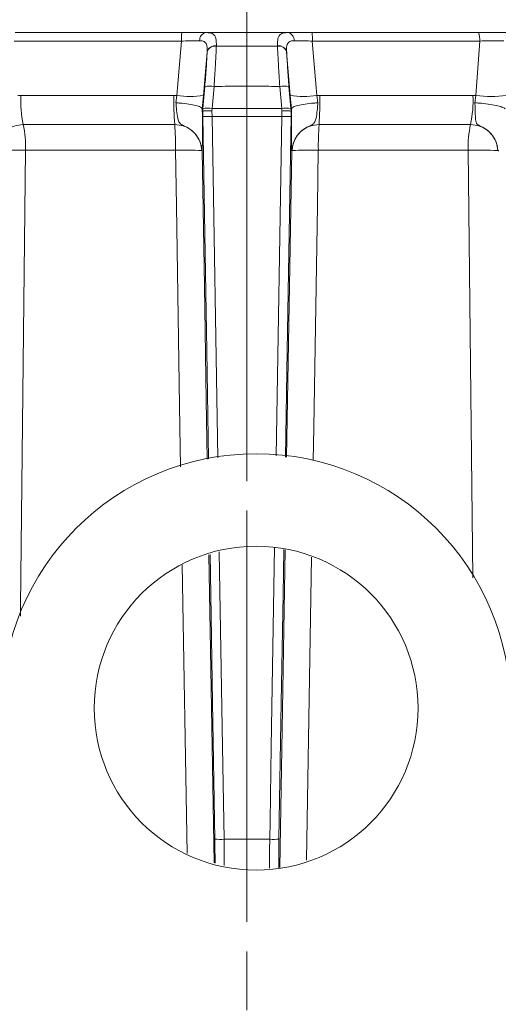
# Model space of a CAD drawing. Extents: x -2600 to 529, y -782 to 2783.
# Drawn here: x -50 to 2, y 1989 to 2096 of the extents above; entities that cross this region are included whole.
import ezdxf

# ---------------------------------------------------------------- set-up
doc = ezdxf.new("R2010")
doc.units = 0
doc.header["$LTSCALE"] = 5
doc.linetypes.add('HIDDEN', pattern=[1.905, 1.27, -0.635])
doc.layers.add('Bemaßungen(Brunner)', color=7, linetype='Continuous', lineweight=25)
doc.layers.add('SLD-0', color=7, linetype='Continuous')
doc.styles.add('Brunner 2014', font='arial.ttf', dxfattribs={"height": 35})
doc.dimstyles.new('Brunner 2014', dxfattribs={"dimscale": 5, "dimtxt": 35, "dimasz": 5, "dimexe": 3.175, "dimexo": 0, "dimgap": 0.762, "dimtad": 1, "dimdec": 0, "dimrnd": 1e-08, "dimtxsty": 'Brunner 2014', "dimcen": 0.09, "dimdle": 10, "dimclrd": 7, "dimclre": 7, "dimclrt": 7, "dimadec": 1, "dimazin": 2, "dimtfac": 0.666667, "dimtdec": 0, "dimtmove": 0, "dimatfit": 3, "dimldrblk": 'Filled-1', "dimfxl": 1, "dimtolj": 1, "dimlwd": 5, "dimlwe": 5, "dimarcsym": 0})

# ---------------------------------------------------------------- blocks, each defined once
blk = doc.blocks.new('*D166')
at = {"layer": 'Defpoints', "color": 0, "lineweight": 5, "transparency": 16777216}
for p in [(-631.94, 2542.63), (-24.98, 2542.63), (-227.47, 1013.45)]:
    blk.add_point(p, dxfattribs=at)
at = {"layer": 'SLD-0', "color": 7, "linetype": 'Continuous', "lineweight": 5, "transparency": 16777216}
for p, q in [((-24.98, 2542.63), (-647.82, 2542.63)), ((-631.94, 1038.45), (-631.94, 2517.63)), ((-227.47, 1013.45), (-647.82, 1013.45))]:
    blk.add_line(p, q, dxfattribs=at)
at = {"layer": 'SLD-0', "color": 7, "lineweight": 5, "transparency": 16777216}
for points in [[(-636.11, 2517.63), (-627.78, 2517.63), (-631.94, 2542.63)], [(-636.11, 1038.45), (-627.78, 1038.45), (-631.94, 1013.45)]]:
    blk.add_solid(points, dxfattribs=at)
at = {"layer": 'SLD-0', "color": 1, "lineweight": 9, "transparency": 16777216, "insert": (-671.49, 1832.52), "char_height": 35, "attachment_point": 2, "rotation": 90, "style": 'Brunner 2014'}
blk.add_mtext('\\A1;1529', dxfattribs=at)
blk = doc.blocks.new('Filled-1')
at = {"color": 0}
for p, q in [((0, 0), (-1, 0.1667)), ((-1, 0.1667), (-1, -0.1667)), ((-1, 0), (0, 0)), ((-1, -0.1667), (0, 0))]:
    blk.add_line(p, q, dxfattribs=at)
at = {"color": 0, "flags": 128}
blk.add_lwpolyline([(-1, -0.1667), (0, 0), (-1, 0.1667), (-1, -0.1667)], dxfattribs=at)
at = {"color": 0}
blk.add_solid([(-1, -0.1667), (0, 0), (-1, 0.1667), (-1, -0.1667)], dxfattribs=at)
blk = doc.blocks.new('*D168')
at = {"layer": 'Defpoints', "color": 0, "lineweight": 5, "transparency": 16777216}
for p in [(-24.98, 2542.63), (513.59, 2542.63), (321.02, 1309.37)]:
    blk.add_point(p, dxfattribs=at)
at = {"layer": 'SLD-0', "color": 7, "linetype": 'Continuous', "lineweight": 5, "transparency": 16777216}
for p, q in [((-24.98, 2542.63), (529.46, 2542.63)), ((513.59, 1334.37), (513.59, 2517.63)), ((321.02, 1309.37), (529.46, 1309.37))]:
    blk.add_line(p, q, dxfattribs=at)
at = {"layer": 'SLD-0', "color": 7, "lineweight": 5, "transparency": 16777216}
for points in [[(509.42, 2517.63), (517.76, 2517.63), (513.59, 2542.63)], [(509.42, 1334.37), (517.76, 1334.37), (513.59, 1309.37)]]:
    blk.add_solid(points, dxfattribs=at)
at = {"layer": 'SLD-0', "color": 7, "lineweight": 9, "transparency": 16777216, "insert": (474.01, 1955.81), "char_height": 35, "attachment_point": 2, "rotation": 90, "style": 'Brunner 2014'}
blk.add_mtext('\\A1;1233', dxfattribs=at)

msp = doc.modelspace()

# ---------------------------------------------------------------- linework, layer by layer
at = {"color": 0, "linetype": 'Continuous', "lineweight": 9}
for p, q in [((-32.01, 2094.45), (-50.02, 2094.45)), ((-17.94, 2094.45), (0.06, 2094.45)), ((-50.14, 2093.54), (-32.05, 2093.54)), ((-28.28, 2093), (-28.28, 2093.02)), ((-21.67, 2093), (-21.68, 2093.02)), ((0.18, 2093.54), (-17.91, 2093.54)), ((-0.22, 2087.65), (0.18, 2093.54)), ((-29.27, 2092.39), (-29.27, 2092.37)), ((-20.69, 2092.39), (-20.68, 2092.37)), ((-29.53, 2088.64), (-29.73, 2086.24)), ((-28.73, 2086.24), (-28.53, 2088.64)), ((-24.98, 2088.66), (-24.98, 2086.25)), ((-21.22, 2086.24), (-21.42, 2088.64)), ((-20.43, 2088.64), (-20.23, 2086.24)), ((-49.41, 2087.66), (-49.73, 2087.65)), ((-32.86, 2087.66), (-49.41, 2087.66)), ((-32.54, 2087.65), (-32.86, 2087.66)), ((-32.54, 2087.65), (-32.64, 2086.86)), ((-29.8, 2086.23), (-29.67, 2087.65)), ((-20.16, 2086.23), (-20.29, 2087.65)), ((-17.42, 2087.65), (-17.09, 2087.66)), ((-17.42, 2087.65), (-17.31, 2086.86)), ((-17.09, 2087.66), (-0.55, 2087.66)), ((-0.55, 2087.66), (-0.22, 2087.65)), ((-0.33, 2086.86), (-0.22, 2087.65)), ((-29.75, 2085.97), (-29.8, 2086.23)), ((-29.8, 2086.23), (-29.8, 2086.23)), ((-29.73, 2086.24), (-29.75, 2085.97)), ((-29.75, 2085.97), (-29.74, 2085.4)), ((-29.75, 2085.97), (-29.75, 2085.97)), ((-28.75, 2085.98), (-28.73, 2086.24)), ((-28.74, 2085.39), (-28.75, 2085.98)), ((-28.13, 2048.49), (-28.74, 2085.39)), ((-24.98, 2085.39), (-24.98, 2086.25)), ((-24.98, 2085.39), (-24.98, 2048.82)), ((-21.82, 2048.72), (-21.21, 2085.39)), ((-21.2, 2085.98), (-21.22, 2086.24)), ((-21.21, 2085.39), (-21.2, 2085.98)), ((-20.23, 2086.24), (-20.2, 2085.97)), ((-20.2, 2085.97), (-20.21, 2085.4)), ((-20.2, 2085.97), (-20.16, 2086.23)), ((-20.2, 2085.97), (-20.2, 2085.97)), ((-20.16, 2086.23), (-20.16, 2086.23)), ((-49.15, 2084.52), (-32.78, 2084.52)), ((-0.8, 2084.52), (-17.17, 2084.52)), ((-48.9, 2081.74), (-32.7, 2081.74)), ((-29.86, 2081.71), (-29.86, 2081.71)), ((-20.09, 2081.71), (-20.09, 2081.71)), ((-1.06, 2081.74), (-17.26, 2081.74)), ((-0.56, 2035.53), (-1.06, 2081.74)), ((2.13, 2081.71), (2.13, 2081.71)), ((-24.98, 2038.76), (-24.98, 2007.28)), ((-17.98, 2037.77), (-18.52, 2005.01)), ((-31.96, 2036.93), (-31.45, 2005.76)), ((-24.98, 2007.28), (-27.44, 2007.28)), ((-24.98, 2007.28), (-22.51, 2007.28)), ((-24.98, 2003.98), (-24.98, 2007.28))]:
    msp.add_line(p, q, dxfattribs=at)
at = {"color": 0, "linetype": 'Continuous', "lineweight": 9, "flags": 128}
for points in [[(-24.98, 2092.97), (-24.98, 2093.3), (-24.98, 2093.6), (-24.98, 2093.85), (-24.98, 2094.07), (-24.98, 2094.23), (-24.98, 2094.35), (-24.98, 2094.43), (-24.98, 2094.45)], [(-32.05, 2093.54), (-32.46, 2088.51), (-32.54, 2087.65)], [(-24.98, 2088.66), (-24.98, 2089.26), (-24.98, 2089.85), (-24.98, 2090.43), (-24.98, 2090.99), (-24.98, 2091.52), (-24.98, 2092.04), (-24.98, 2092.52), (-24.98, 2092.97)], [(-17.91, 2093.54), (-17.49, 2088.51), (-17.42, 2087.65)], [(-29.67, 2087.65), (-29.42, 2090.66), (-29.27, 2092.39)], [(-20.29, 2087.65), (-20.54, 2090.66), (-20.69, 2092.39)], [(-29.74, 2085.4), (-29.32, 2060.08), (-29.13, 2048.39)], [(-20.21, 2085.4), (-20.63, 2060.08), (-20.82, 2048.59)], [(-49.44, 2031.4), (-49.43, 2032.43), (-48.9, 2081.74)], [(-32.7, 2081.74), (-32.6, 2075.75), (-32.21, 2051.77), (-32.14, 2047.54)], [(-29.26, 2048.37), (-29.37, 2054.73), (-29.57, 2067.1), (-29.81, 2081.69)], [(-20.69, 2048.58), (-20.59, 2054.73), (-20.38, 2067.1), (-20.14, 2081.69)], [(-17.26, 2081.74), (-17.35, 2075.75), (-17.75, 2051.77), (-17.81, 2048.22)], [(-22.51, 2007.28), (-22.48, 2009.28), (-22.34, 2017.27), (-21.99, 2038.81)], [(-20.99, 2038.6), (-21.07, 2033.69), (-21.27, 2022.07), (-21.51, 2007.29)], [(-21.43, 2004.22), (-21.04, 2027.77), (-20.86, 2038.56)], [(-28.53, 2004.73), (-28.92, 2027.77), (-29.09, 2038.01)], [(-28.95, 2038.05), (-28.88, 2033.69), (-28.69, 2022.07), (-28.44, 2007.29)], [(-27.44, 2007.28), (-27.48, 2009.28), (-27.61, 2017.27), (-27.96, 2038.35)]]:
    msp.add_lwpolyline(points, dxfattribs=at)
at = {"color": 0, "linetype": 'Continuous', "lineweight": 9}
msp.add_circle((-23.98, 2021.45), 17.5, dxfattribs=at)
for centre, radius, start, end in [((-25.59, 2093.75), 6.46, 173.7938, 181.9081), ((-29.24, 2093.62), 0.847, 100.8007, 183.3429), ((-20.72, 2093.62), 0.847, 356.6571, 79.1993), ((-24.36, 2093.75), 6.46, 358.0919, 6.2062), ((-1.72, 2093.75), 1.91, 353.6707, 21.5435), ((-28.41, 2092.13), 0.903, 81.8614, 162.7954), ((-28.41, 2092.1), 0.902, 81.7078, 162.525), ((-21.55, 2092.13), 0.903, 17.2046, 98.1386), ((-21.54, 2092.1), 0.902, 17.475, 98.2922), ((-29.03, 2085.49), 3.19, 81.0372, 98.9628), ((-20.92, 2085.49), 3.19, 81.0372, 98.9628), ((-37.5, 2087.05), 11.92, 177.04, 192.2271), ((3.5, 2087.04), 36.37, 179.0228, 183.9745), ((-31.1, 2096.97), 9.42, 261.2511, 278.7489), ((-18.85, 2096.97), 9.42, 261.2511, 278.7489), ((-53.46, 2087.04), 36.37, 356.0255, 0.9772), ((-12.46, 2087.05), 11.92, 347.7729, 2.96), ((1.42, 2100.68), 13.13, 262.8295, 277.1705), ((-29.11, 2092.96), 7.59, 265.2211, 272.7791), ((-29.23, 2083.09), 3.19, 81.0373, 98.9627), ((-20.72, 2083.09), 3.19, 81.0373, 98.9627), ((-20.84, 2092.96), 7.59, 267.2209, 274.7789), ((-59.59, 2082.16), 10.7, 357.7798, 12.7501), ((-65.23, 2082.17), 32.54, 359.2586, 4.1491), ((15.28, 2082.17), 32.54, 175.8509, 180.7414), ((9.63, 2082.16), 10.7, 167.2499, 182.2202), ((-50, 2039.93), 41.83, 88.4883, 92.8596), ((-31.68, 2051.67), 30.09, 86.5387, 91.9464), ((-18.28, 2051.67), 30.09, 88.0536, 93.4613), ((0.05, 2039.93), 41.83, 87.1404, 91.5117), ((-23.98, 2021.45), 27.5, 0, 180), ((-27.81, 2014.85), 7.58, 265.2211, 272.7791), ((-22.14, 2014.85), 7.58, 267.2209, 274.7789)]:
    msp.add_arc(centre, radius, start, end, dxfattribs=at)
for points, knots in [([(-29.4, 2094.45), (-29.75, 2094.45), (-30.45, 2094.45), (-31.42, 2094.45), (-31.94, 2094.45), (-32.01, 2094.45)], [0, 0, 0, 0, 0.461507, 0.922961, 1, 1, 1, 1]), ([(-28.28, 2093.02), (-28.28, 2093.31), (-28.28, 2093.87), (-28.58, 2094.31), (-29, 2094.44), (-29.32, 2094.45), (-29.4, 2094.45)], [0, 0, 0, 0, 0.3177146, 0.6319313, 0.9064534, 1, 1, 1, 1]), ([(-24.98, 2094.45), (-25.72, 2094.45), (-27.13, 2094.45), (-28.6, 2094.45), (-29.33, 2094.45), (-29.4, 2094.45)], [0, 0, 0, 0, 0.504448, 0.956864, 1, 1, 1, 1]), ([(-24.98, 2094.45), (-24.23, 2094.45), (-22.82, 2094.45), (-21.35, 2094.45), (-20.62, 2094.45), (-20.56, 2094.45)], [0, 0, 0, 0, 0.504448, 0.956864, 1, 1, 1, 1]), ([(-21.68, 2093.02), (-21.67, 2093.31), (-21.67, 2093.87), (-21.38, 2094.31), (-20.95, 2094.44), (-20.64, 2094.45), (-20.56, 2094.45)], [0, 0, 0, 0, 0.3177146, 0.6319313, 0.9064534, 1, 1, 1, 1]), ([(-20.56, 2094.45), (-20.2, 2094.45), (-19.5, 2094.45), (-18.53, 2094.45), (-18.02, 2094.45), (-17.94, 2094.45)], [0, 0, 0, 0, 0.461507, 0.922961, 1, 1, 1, 1]), ([(0.06, 2094.45), (0.51, 2094.45), (1.41, 2094.45), (2.63, 2094.45), (3.24, 2094.45), (3.52, 2094.45)], [0, 0, 0, 0, 0.34942, 0.698897, 1, 1, 1, 1]), ([(-32.05, 2093.54), (-31.99, 2093.54), (-31.6, 2093.55), (-30.88, 2093.57), (-30.35, 2093.57), (-30.08, 2093.57)], [0, 0, 0, 0, 0.077153, 0.538823, 1, 1, 1, 1]), ([(-30.08, 2093.57), (-30.03, 2093.57), (-29.8, 2093.56), (-29.47, 2093.46), (-29.34, 2093.21), (-29.26, 2092.86), (-29.26, 2092.63), (-29.27, 2092.39)], [0, 0, 0, 0, 0.0932632, 0.3593626, 0.6566562, 0.6669759, 1, 1, 1, 1]), ([(-28.53, 2088.64), (-28.48, 2089.42), (-28.38, 2090.86), (-28.31, 2092.26), (-28.28, 2092.87), (-28.28, 2093)], [0, 0, 0, 0, 0.48125, 0.894517, 1, 1, 1, 1]), ([(-28.28, 2093), (-27.93, 2092.99), (-26.83, 2092.97), (-25.73, 2092.97), (-24.98, 2092.97)], [0, 0, 0, 0, 0.319852, 1, 1, 1, 1]), ([(-21.67, 2093), (-22.03, 2092.99), (-23.13, 2092.97), (-24.23, 2092.97), (-24.98, 2092.97)], [0, 0, 0, 0, 0.319851, 1, 1, 1, 1]), ([(-21.42, 2088.64), (-21.47, 2089.42), (-21.57, 2090.86), (-21.64, 2092.26), (-21.67, 2092.87), (-21.67, 2093)], [0, 0, 0, 0, 0.48125, 0.894517, 1, 1, 1, 1]), ([(-19.87, 2093.57), (-19.93, 2093.57), (-20.16, 2093.56), (-20.48, 2093.46), (-20.62, 2093.21), (-20.7, 2092.86), (-20.69, 2092.63), (-20.69, 2092.39)], [0, 0, 0, 0, 0.0932632, 0.3593626, 0.6566562, 0.6669759, 1, 1, 1, 1]), ([(-17.91, 2093.54), (-17.96, 2093.54), (-18.35, 2093.55), (-19.08, 2093.57), (-19.61, 2093.57), (-19.87, 2093.57)], [0, 0, 0, 0, 0.077153, 0.538823, 1, 1, 1, 1]), ([(2.78, 2093.57), (2.57, 2093.57), (2.11, 2093.57), (1.19, 2093.56), (0.52, 2093.55), (0.18, 2093.54)], [0, 0, 0, 0, 0.300903, 0.650248, 1, 1, 1, 1]), ([(-29.27, 2092.37), (-29.3, 2091.81), (-29.36, 2090.71), (-29.47, 2089.31), (-29.53, 2088.64)], [0, 0, 0, 0, 0.517959, 1, 1, 1, 1]), ([(-20.68, 2092.37), (-20.65, 2091.81), (-20.59, 2090.71), (-20.48, 2089.31), (-20.43, 2088.64)], [0, 0, 0, 0, 0.517959, 1, 1, 1, 1]), ([(-28.53, 2088.64), (-28.53, 2088.64), (-28.13, 2088.64), (-26.95, 2088.65), (-25.77, 2088.65), (-24.98, 2088.66)], [0, 0, 0, 0, 0.000401, 0.335122, 1, 1, 1, 1]), ([(-21.42, 2088.64), (-21.42, 2088.64), (-21.82, 2088.64), (-23, 2088.65), (-24.19, 2088.65), (-24.98, 2088.66)], [0, 0, 0, 0, 0.000401, 0.335122, 1, 1, 1, 1]), ([(-32.64, 2086.86), (-32.64, 2086.82), (-32.61, 2086.45), (-32.55, 2085.77), (-32.44, 2085.07), (-32.28, 2084.69), (-32.05, 2084.5), (-31.66, 2084.32), (-31.03, 2084.01), (-30.38, 2083.36), (-30.03, 2082.65), (-29.91, 2082.16), (-29.87, 2081.91), (-29.86, 2081.78), (-29.86, 2081.72), (-29.86, 2081.71)], [0, 0, 0, 0, 0.017701, 0.163095, 0.309848, 0.414531, 0.460369, 0.496914, 0.605263, 0.758369, 0.884133, 0.943556, 0.974445, 0.995258, 1, 1, 1, 1]), ([(-29.8, 2086.23), (-29.84, 2086.29), (-29.92, 2086.41), (-30.46, 2086.59), (-31.23, 2086.74), (-32.01, 2086.82), (-32.49, 2086.85), (-32.64, 2086.86), (-32.64, 2086.86)], [0, 0, 0, 0, 0.224836, 0.449675, 0.674465, 0.899557, 0.994641, 1, 1, 1, 1]), ([(-20.16, 2086.23), (-20.12, 2086.29), (-20.03, 2086.41), (-19.5, 2086.59), (-18.72, 2086.74), (-17.95, 2086.82), (-17.47, 2086.85), (-17.32, 2086.86), (-17.31, 2086.86)], [0, 0, 0, 0, 0.224836, 0.449675, 0.674465, 0.899557, 0.994641, 1, 1, 1, 1]), ([(-17.31, 2086.86), (-17.31, 2086.82), (-17.34, 2086.45), (-17.4, 2085.77), (-17.52, 2085.07), (-17.68, 2084.69), (-17.91, 2084.5), (-18.29, 2084.32), (-18.93, 2084.01), (-19.57, 2083.36), (-19.93, 2082.65), (-20.05, 2082.16), (-20.08, 2081.91), (-20.09, 2081.78), (-20.09, 2081.72), (-20.09, 2081.71)], [0, 0, 0, 0, 0.017701, 0.163095, 0.309848, 0.414531, 0.460369, 0.496914, 0.605263, 0.758369, 0.884133, 0.943556, 0.974445, 0.995258, 1, 1, 1, 1]), ([(2.13, 2081.71), (2.13, 2081.72), (2.13, 2081.78), (2.12, 2081.91), (2.08, 2082.16), (1.96, 2082.65), (1.59, 2083.36), (0.95, 2084.01), (0.32, 2084.32), (-0.03, 2084.5), (-0.15, 2084.62), (-0.27, 2084.89), (-0.29, 2085.39), (-0.31, 2086.15), (-0.33, 2086.67), (-0.33, 2086.86)], [0, 0, 0, 0, 0.0047427, 0.0255516, 0.0564367, 0.1158528, 0.2415996, 0.3946834, 0.5030145, 0.5368283, 0.5853698, 0.6212979, 0.7698305, 0.9153433, 1, 1, 1, 1]), ([(-0.33, 2086.86), (-0.33, 2086.86), (-0.18, 2086.85), (0.31, 2086.82), (1.11, 2086.74), (1.98, 2086.59), (2.64, 2086.41), (2.83, 2086.29), (2.92, 2086.23)], [0, 0, 0, 0, 0.005359, 0.100443, 0.325535, 0.550325, 0.775164, 1, 1, 1, 1]), ([(-29.81, 2081.69), (-29.81, 2081.69), (-29.81, 2081.69), (-29.81, 2081.69), (-29.81, 2081.69), (-29.81, 2081.69), (-29.81, 2081.69), (-29.81, 2081.7), (-29.81, 2081.7), (-29.81, 2081.73), (-29.81, 2081.83), (-29.8, 2082.11), (-29.78, 2082.85), (-29.78, 2084.24), (-29.79, 2085.54), (-29.8, 2086.23), (-29.8, 2086.23)], [0, 0, 0, 0, 0.000091, 0.000184, 0.000278, 0.000359, 0.000502, 0.000907, 0.002711, 0.009861, 0.038426, 0.152902, 0.365509, 0.67619, 0.999985, 1, 1, 1, 1]), ([(-29.75, 2085.97), (-29.74, 2085.97), (-29.7, 2085.98), (-29.52, 2085.99), (-29.26, 2085.99), (-28.99, 2085.99), (-28.82, 2085.98), (-28.76, 2085.98), (-28.75, 2085.98)], [0, 0, 0, 0, 0.2206117, 0.441217, 0.6619871, 0.882994, 0.9860182, 1, 1, 1, 1]), ([(-28.74, 2085.39), (-28.67, 2085.39), (-28.21, 2085.39), (-26.95, 2085.39), (-25.77, 2085.39), (-24.98, 2085.39)], [0, 0, 0, 0, 0.054602, 0.370345, 1, 1, 1, 1]), ([(-24.98, 2086.25), (-25.77, 2086.24), (-26.96, 2086.24), (-28.21, 2086.24), (-28.67, 2086.24), (-28.73, 2086.24)], [0, 0, 0, 0, 0.6316368, 0.9483744, 1, 1, 1, 1]), ([(-24.98, 2086.25), (-24.19, 2086.24), (-23, 2086.24), (-21.75, 2086.24), (-21.29, 2086.24), (-21.22, 2086.24)], [0, 0, 0, 0, 0.6316368, 0.9483744, 1, 1, 1, 1]), ([(-21.21, 2085.39), (-21.28, 2085.39), (-21.74, 2085.39), (-23, 2085.39), (-24.19, 2085.39), (-24.98, 2085.39)], [0, 0, 0, 0, 0.0546018, 0.3703452, 1, 1, 1, 1]), ([(-20.2, 2085.97), (-20.22, 2085.97), (-20.25, 2085.98), (-20.44, 2085.99), (-20.7, 2085.99), (-20.96, 2085.99), (-21.14, 2085.98), (-21.19, 2085.98), (-21.2, 2085.98)], [0, 0, 0, 0, 0.220612, 0.441217, 0.661987, 0.882994, 0.986018, 1, 1, 1, 1]), ([(-20.14, 2081.69), (-20.14, 2081.69), (-20.14, 2081.69), (-20.14, 2081.69), (-20.14, 2081.69), (-20.14, 2081.69), (-20.14, 2081.69), (-20.14, 2081.7), (-20.14, 2081.7), (-20.14, 2081.73), (-20.15, 2081.83), (-20.16, 2082.11), (-20.17, 2082.85), (-20.18, 2084.24), (-20.17, 2085.54), (-20.16, 2086.23), (-20.16, 2086.23)], [0, 0, 0, 0, 0.000091, 0.000184, 0.000278, 0.000359, 0.000502, 0.000907, 0.002711, 0.009861, 0.038426, 0.152902, 0.365509, 0.67619, 0.999985, 1, 1, 1, 1]), ([(-52.09, 2081.71), (-52.07, 2081.88), (-52.01, 2082.39), (-51.67, 2083.18), (-51.01, 2083.92), (-50.13, 2084.42), (-49.48, 2084.49), (-49.15, 2084.52)], [0, 0, 0, 0, 0.120025, 0.340647, 0.560632, 0.780311, 1, 1, 1, 1]), ([(-32.78, 2084.52), (-32.45, 2084.49), (-31.79, 2084.42), (-30.92, 2083.92), (-30.26, 2083.18), (-29.92, 2082.39), (-29.88, 2081.88), (-29.86, 2081.71)], [0, 0, 0, 0, 0.219689, 0.439368, 0.659353, 0.879975, 1, 1, 1, 1]), ([(-17.17, 2084.52), (-17.5, 2084.49), (-18.16, 2084.42), (-19.03, 2083.92), (-19.7, 2083.18), (-20.03, 2082.39), (-20.08, 2081.88), (-20.09, 2081.71)], [0, 0, 0, 0, 0.219689, 0.439368, 0.659353, 0.879975, 1, 1, 1, 1]), ([(2.13, 2081.71), (2.11, 2081.88), (2.06, 2082.39), (1.72, 2083.18), (1.05, 2083.92), (0.18, 2084.42), (-0.47, 2084.49), (-0.8, 2084.52)], [0, 0, 0, 0, 0.120025, 0.340647, 0.560632, 0.780311, 1, 1, 1, 1]), ([(-29.86, 2081.71), (-29.86, 2081.71), (-29.86, 2081.7), (-29.86, 2081.7), (-29.85, 2081.7), (-29.83, 2081.69), (-29.82, 2081.67), (-29.81, 2081.69), (-29.81, 2081.69)], [0, 0, 0, 0, 0.0031115, 0.0143514, 0.0589122, 0.2367322, 0.9717877, 1, 1, 1, 1]), ([(-20.09, 2081.71), (-20.09, 2081.71), (-20.09, 2081.7), (-20.1, 2081.7), (-20.1, 2081.7), (-20.12, 2081.69), (-20.14, 2081.67), (-20.14, 2081.69), (-20.14, 2081.69)], [0, 0, 0, 0, 0.0031115, 0.0143514, 0.0589122, 0.2367322, 0.9717877, 1, 1, 1, 1]), ([(2.25, 2081.69), (2.25, 2081.69), (2.23, 2081.67), (2.19, 2081.69), (2.15, 2081.7), (2.14, 2081.7), (2.13, 2081.7), (2.13, 2081.71), (2.13, 2081.71)], [0, 0, 0, 0, 0.028213, 0.775122, 0.944014, 0.986342, 0.997019, 1, 1, 1, 1]), ([(-28.44, 2007.29), (-28.44, 2007.05), (-28.43, 2006.36), (-28.42, 2005.41), (-28.42, 2004.9), (-28.42, 2004.7)], [0, 0, 0, 0, 0.25678, 0.719102, 1, 1, 1, 1]), ([(-27.42, 2004.46), (-27.42, 2004.57), (-27.42, 2005.09), (-27.43, 2006.11), (-27.44, 2006.97), (-27.44, 2007.28)], [0, 0, 0, 0, 0.149618, 0.696348, 1, 1, 1, 1]), ([(-22.53, 2004.17), (-22.53, 2004.37), (-22.53, 2004.98), (-22.53, 2006.1), (-22.51, 2006.97), (-22.51, 2007.28)], [0, 0, 0, 0, 0.24392, 0.730021, 1, 1, 1, 1]), ([(-21.51, 2007.29), (-21.52, 2007.05), (-21.53, 2006.35), (-21.53, 2005.3), (-21.53, 2004.49), (-21.53, 2004.24), (-21.53, 2004.21)], [0, 0, 0, 0, 0.2053555, 0.5750909, 0.9449039, 1, 1, 1, 1])]:
    msp.add_open_spline(points, degree=3, knots=knots, dxfattribs=at)
at = {"layer": 'Bemaßungen(Brunner)', "color": 7, "linetype": 'HIDDEN', "lineweight": 9}
msp.add_line((-24.98, 2709.55), (-24.98, 1925.14), dxfattribs=at)

# ---------------------------------------------------------------- dimensions: what is measured, and where the dimension line sits
at = {"layer": 'SLD-0', "lineweight": 9}
dim = msp.add_linear_dim(base=(-631.94, 2542.63), p1=(-227.47, 1013.45), p2=(-24.98, 2542.63), angle=90, dimstyle='Brunner 2014', override={"dimclrt": 1}, dxfattribs=at)
dim.commit()
dim.dimension.update_dxf_attribs({"geometry": '*D166', "text_midpoint": (-631.94, 1832.52), "dimtype": 160})
dim = msp.add_linear_dim(base=(513.59, 2542.63), p1=(321.02, 1309.37), p2=(-24.98, 2542.63), angle=90, dimstyle='Brunner 2014', dxfattribs=at)
dim.commit()
dim.dimension.update_dxf_attribs({"geometry": '*D168', "text_midpoint": (513.59, 1955.81), "dimtype": 160})

doc.saveas('drawing.dxf')
